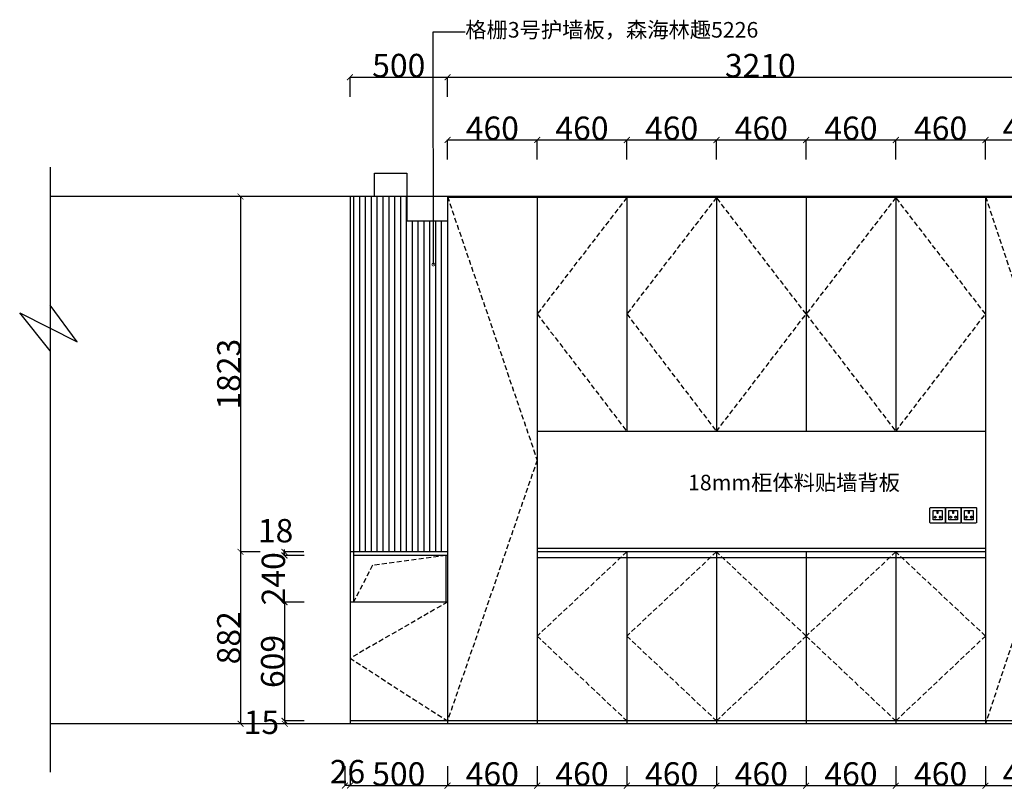
# Model space of a CAD drawing. Units: inches. Extents: x 83113 to 98510, y 10451 to 22607.
# Drawn here: x 83113 to 88164, y 15002 to 18951 of the extents above; entities that cross this region are included whole.
import ezdxf

# ---------------------------------------------------------------- set-up
doc = ezdxf.new("R2010")
doc.units = ezdxf.units.IN
doc.header["$MEASUREMENT"] = 0
doc.linetypes.add('DASHEDX2', pattern=[38.1, 25.4, -12.7])
for name, color, linetype in [('CU', 5, 'Continuous'), ('D', 6, 'Continuous'), ('XI', 1, 'Continuous')]:
    doc.layers.add(name, color=color, linetype=linetype)
doc.styles.add('ROMANC', font='simhei.ttf')
doc.dimstyles.get("Standard").update_dxf_attribs({"dimtxt": 100, "dimasz": 30, "dimexe": 0, "dimexo": 100, "dimtad": 1, "dimdec": 0, "dimzin": 0, "dimdsep": 46, "dimtxsty": 'ROMANC', "dimblk": 'ARCHTICK', "dimcen": 2.5, "dimclrd": 4, "dimclre": 4, "dimclrt": 51, "dimadec": 0, "dimazin": 0, "dimtfac": 1, "dimtdec": 0, "dimtofl": 0, "dimtmove": 0, "dimatfit": 2, "dimldrblk": 'DOTSMALL', "dimfxl": 1, "dimtolj": 1, "dimtzin": 0, "dimlwd": -1, "dimarcsym": 0})

# ---------------------------------------------------------------- blocks, each defined once
blk = doc.blocks.new('Z')
at = {"layer": 'CU'}
blk.add_lwpolyline([(20518.7, 15877.5), (20588.7, 15877.5, -0.414214), (20593.7, 15872.5), (20593.7, 15802.5, -0.414214), (20588.7, 15797.5), (20518.7, 15797.5, -0.414214), (20513.7, 15802.5), (20513.7, 15872.5, -0.414214)], format="xyb", close=True, dxfattribs=at)
at = {"layer": 'XI'}
for points in [[(20531.3, 15861.9), (20576.4, 15861.9), (20576.4, 15814.6), (20531.3, 15814.6)], [(20552.1, 15859.1), (20554.9, 15859.1), (20554.9, 15846.9), (20552.1, 15846.9)]]:
    blk.add_lwpolyline(points, close=True, dxfattribs=at)
for points in [[(20537.2, 15827.1), (20535.1, 15827.1), (20535.1, 15829.1), (20537.2, 15829.1)], [(20544.7, 15829.1), (20546.7, 15829.1), (20546.7, 15827.1), (20544.7, 15827.1)], [(20562.6, 15829.1), (20560.7, 15829.1), (20560.7, 15827.1), (20562.6, 15827.1)], [(20570.1, 15827.1), (20572.3, 15827.1), (20572.3, 15829.1), (20570.1, 15829.1)]]:
    blk.add_lwpolyline(points, dxfattribs=at)
for centre, start, end in [((20541, 15828.1), 14.5793, 165.4207), ((20541, 15828.1), 195.8164, 344.1836), ((20566.4, 15828.1), 14.5793, 165.4207), ((20566.4, 15828.1), 195.8164, 344.1836)]:
    blk.add_arc(centre, 3.9, start, end, dxfattribs=at)
blk = doc.blocks.new('_ArchTick')
at = {"color": 0, "const_width": 0.15}
blk.add_lwpolyline([(-0.5, -0.5), (0.5, 0.5)], dxfattribs=at)
blk = doc.blocks.new('*D18')
at = {"color": 4, "lineweight": -2, "transparency": 16777216}
for p, q in [((85307.4, 18234.1), (85307.4, 18334.1)), ((85767.4, 18234.1), (85767.4, 18334.1))]:
    blk.add_line(p, q, dxfattribs=at)
at = {"color": 4, "transparency": 16777216}
blk.add_line((85307.4, 18334.1), (85767.4, 18334.1), dxfattribs=at)
at = {"layer": 'Defpoints', "color": 0, "transparency": 16777216}
for p in [(85767.4, 18334.1), (85307.4, 18043.4), (85767.4, 18043.4)]:
    blk.add_point(p, dxfattribs=at)
at = {"color": 4, "transparency": 16777216, "xscale": 30, "yscale": 30, "zscale": 30, "rotation": 180}
blk.add_blockref('_ArchTick', (85307.4, 18334.1), dxfattribs=at)
at = {"color": 4, "transparency": 16777216, "xscale": 30, "yscale": 30, "zscale": 30}
blk.add_blockref('_ArchTick', (85767.4, 18334.1), dxfattribs=at)
at = {"color": 51, "transparency": 16777216, "insert": (85537.4, 18394.1), "char_height": 120, "attachment_point": 5}
blk.add_mtext('\\A1;460', dxfattribs=at)
blk = doc.blocks.new('_DotSmall')
at = {"color": 0, "linetype": 'ByBlock', "const_width": 0.5}
blk.add_lwpolyline([(-0.0625, 0, 1), (0.0625, 0, 1)], format="xyb", close=True, dxfattribs=at)
blk = doc.blocks.new('*D19')
at = {"color": 4, "lineweight": -2, "transparency": 16777216}
for p, q in [((85767.4, 18233.9), (85767.4, 18333.9)), ((86227.4, 18233.9), (86227.4, 18333.9))]:
    blk.add_line(p, q, dxfattribs=at)
at = {"color": 4, "transparency": 16777216}
blk.add_line((85767.4, 18333.9), (86227.4, 18333.9), dxfattribs=at)
at = {"layer": 'Defpoints', "color": 0, "transparency": 16777216}
for p in [(86227.4, 18333.9), (85767.4, 18043.4), (86227.4, 18043.4)]:
    blk.add_point(p, dxfattribs=at)
at = {"color": 4, "transparency": 16777216, "xscale": 30, "yscale": 30, "zscale": 30, "rotation": 180}
blk.add_blockref('_ArchTick', (85767.4, 18333.9), dxfattribs=at)
at = {"color": 4, "transparency": 16777216, "xscale": 30, "yscale": 30, "zscale": 30}
blk.add_blockref('_ArchTick', (86227.4, 18333.9), dxfattribs=at)
at = {"color": 51, "transparency": 16777216, "insert": (85997.4, 18393.9), "char_height": 120, "attachment_point": 5}
blk.add_mtext('\\A1;460', dxfattribs=at)
blk = doc.blocks.new('*D20')
at = {"color": 4, "lineweight": -2, "transparency": 16777216}
for p, q in [((86227.4, 18233.9), (86227.4, 18333.9)), ((86687.4, 18233.9), (86687.4, 18333.9))]:
    blk.add_line(p, q, dxfattribs=at)
at = {"color": 4, "transparency": 16777216}
blk.add_line((86227.4, 18333.9), (86687.4, 18333.9), dxfattribs=at)
at = {"layer": 'Defpoints', "color": 0, "transparency": 16777216}
for p in [(86687.4, 18333.9), (86227.4, 18043.4), (86687.4, 18043.4)]:
    blk.add_point(p, dxfattribs=at)
at = {"color": 4, "transparency": 16777216, "xscale": 30, "yscale": 30, "zscale": 30, "rotation": 180}
blk.add_blockref('_ArchTick', (86227.4, 18333.9), dxfattribs=at)
at = {"color": 4, "transparency": 16777216, "xscale": 30, "yscale": 30, "zscale": 30}
blk.add_blockref('_ArchTick', (86687.4, 18333.9), dxfattribs=at)
at = {"color": 51, "transparency": 16777216, "insert": (86457.4, 18393.9), "char_height": 120, "attachment_point": 5}
blk.add_mtext('\\A1;460', dxfattribs=at)
blk = doc.blocks.new('*D21')
at = {"color": 4, "lineweight": -2, "transparency": 16777216}
for p, q in [((86687.4, 18233.9), (86687.4, 18333.9)), ((87147.4, 18233.9), (87147.4, 18333.9))]:
    blk.add_line(p, q, dxfattribs=at)
at = {"color": 4, "transparency": 16777216}
blk.add_line((86687.4, 18333.9), (87147.4, 18333.9), dxfattribs=at)
at = {"layer": 'Defpoints', "color": 0, "transparency": 16777216}
for p in [(87147.4, 18333.9), (86687.4, 18043.4), (87147.4, 18043.4)]:
    blk.add_point(p, dxfattribs=at)
at = {"color": 4, "transparency": 16777216, "xscale": 30, "yscale": 30, "zscale": 30, "rotation": 180}
blk.add_blockref('_ArchTick', (86687.4, 18333.9), dxfattribs=at)
at = {"color": 4, "transparency": 16777216, "xscale": 30, "yscale": 30, "zscale": 30}
blk.add_blockref('_ArchTick', (87147.4, 18333.9), dxfattribs=at)
at = {"color": 51, "transparency": 16777216, "insert": (86917.4, 18393.9), "char_height": 120, "attachment_point": 5}
blk.add_mtext('\\A1;460', dxfattribs=at)
blk = doc.blocks.new('*D22')
at = {"color": 4, "lineweight": -2, "transparency": 16777216}
for p, q in [((87147.4, 18233.9), (87147.4, 18333.9)), ((87607.4, 18233.9), (87607.4, 18333.9))]:
    blk.add_line(p, q, dxfattribs=at)
at = {"color": 4, "transparency": 16777216}
blk.add_line((87147.4, 18333.9), (87607.4, 18333.9), dxfattribs=at)
at = {"layer": 'Defpoints', "color": 0, "transparency": 16777216}
for p in [(87607.4, 18333.9), (87147.4, 18043.4), (87607.4, 18043.4)]:
    blk.add_point(p, dxfattribs=at)
at = {"color": 4, "transparency": 16777216, "xscale": 30, "yscale": 30, "zscale": 30, "rotation": 180}
blk.add_blockref('_ArchTick', (87147.4, 18333.9), dxfattribs=at)
at = {"color": 4, "transparency": 16777216, "xscale": 30, "yscale": 30, "zscale": 30}
blk.add_blockref('_ArchTick', (87607.4, 18333.9), dxfattribs=at)
at = {"color": 51, "transparency": 16777216, "insert": (87377.4, 18393.9), "char_height": 120, "attachment_point": 5}
blk.add_mtext('\\A1;460', dxfattribs=at)
blk = doc.blocks.new('*D23')
at = {"color": 4, "lineweight": -2, "transparency": 16777216}
for p, q in [((87607.4, 18233.9), (87607.4, 18333.9)), ((88067.4, 18233.9), (88067.4, 18333.9))]:
    blk.add_line(p, q, dxfattribs=at)
at = {"color": 4, "transparency": 16777216}
blk.add_line((87607.4, 18333.9), (88067.4, 18333.9), dxfattribs=at)
at = {"layer": 'Defpoints', "color": 0, "transparency": 16777216}
for p in [(88067.4, 18333.9), (87607.4, 18043.4), (88067.4, 18043.4)]:
    blk.add_point(p, dxfattribs=at)
at = {"color": 4, "transparency": 16777216, "xscale": 30, "yscale": 30, "zscale": 30, "rotation": 180}
blk.add_blockref('_ArchTick', (87607.4, 18333.9), dxfattribs=at)
at = {"color": 4, "transparency": 16777216, "xscale": 30, "yscale": 30, "zscale": 30}
blk.add_blockref('_ArchTick', (88067.4, 18333.9), dxfattribs=at)
at = {"color": 51, "transparency": 16777216, "insert": (87837.4, 18393.9), "char_height": 120, "attachment_point": 5}
blk.add_mtext('\\A1;460', dxfattribs=at)
blk = doc.blocks.new('*D24')
at = {"color": 4, "lineweight": -2, "transparency": 16777216}
for p, q in [((88067.4, 18233.9), (88067.4, 18333.9)), ((88517.4, 18233.9), (88517.4, 18333.9))]:
    blk.add_line(p, q, dxfattribs=at)
at = {"color": 4, "transparency": 16777216}
blk.add_line((88067.4, 18333.9), (88517.4, 18333.9), dxfattribs=at)
at = {"layer": 'Defpoints', "color": 0, "transparency": 16777216}
for p in [(88517.4, 18333.9), (88067.4, 18043.4), (88517.4, 18043.4)]:
    blk.add_point(p, dxfattribs=at)
at = {"color": 4, "transparency": 16777216, "xscale": 30, "yscale": 30, "zscale": 30, "rotation": 180}
blk.add_blockref('_ArchTick', (88067.4, 18333.9), dxfattribs=at)
at = {"color": 4, "transparency": 16777216, "xscale": 30, "yscale": 30, "zscale": 30}
blk.add_blockref('_ArchTick', (88517.4, 18333.9), dxfattribs=at)
at = {"color": 51, "transparency": 16777216, "insert": (88292.4, 18393.9), "char_height": 120, "attachment_point": 5}
blk.add_mtext('\\A1;450', dxfattribs=at)
blk = doc.blocks.new('*D27')
at = {"color": 4, "lineweight": -2, "transparency": 16777216}
for p, q in [((84807.4, 15120.8), (84807.4, 15020.8)), ((85307.4, 15120.8), (85307.4, 15020.8))]:
    blk.add_line(p, q, dxfattribs=at)
at = {"color": 4, "transparency": 16777216}
blk.add_line((84807.4, 15020.8), (85307.4, 15020.8), dxfattribs=at)
at = {"layer": 'Defpoints', "color": 0, "transparency": 16777216}
for p in [(84807.4, 15273.7), (85307.4, 15273.7), (85307.4, 15020.8)]:
    blk.add_point(p, dxfattribs=at)
at = {"color": 4, "transparency": 16777216, "xscale": 30, "yscale": 30, "zscale": 30, "rotation": 180}
blk.add_blockref('_ArchTick', (84807.4, 15020.8), dxfattribs=at)
at = {"color": 4, "transparency": 16777216, "xscale": 30, "yscale": 30, "zscale": 30}
blk.add_blockref('_ArchTick', (85307.4, 15020.8), dxfattribs=at)
at = {"color": 51, "transparency": 16777216, "insert": (85057.4, 15080.8), "char_height": 120, "attachment_point": 5}
blk.add_mtext('\\A1;500', dxfattribs=at)
blk = doc.blocks.new('*D28')
at = {"color": 4, "lineweight": -2, "transparency": 16777216}
for p, q in [((85307.4, 15120.8), (85307.4, 15020.8)), ((85767.4, 15120.8), (85767.4, 15020.8))]:
    blk.add_line(p, q, dxfattribs=at)
at = {"color": 4, "transparency": 16777216}
blk.add_line((85307.4, 15020.8), (85767.4, 15020.8), dxfattribs=at)
at = {"layer": 'Defpoints', "color": 0, "transparency": 16777216}
for p in [(85307.4, 15273.7), (85767.4, 15273.7), (85767.4, 15020.8)]:
    blk.add_point(p, dxfattribs=at)
at = {"color": 4, "transparency": 16777216, "xscale": 30, "yscale": 30, "zscale": 30, "rotation": 180}
blk.add_blockref('_ArchTick', (85307.4, 15020.8), dxfattribs=at)
at = {"color": 4, "transparency": 16777216, "xscale": 30, "yscale": 30, "zscale": 30}
blk.add_blockref('_ArchTick', (85767.4, 15020.8), dxfattribs=at)
at = {"color": 51, "transparency": 16777216, "insert": (85537.4, 15080.8), "char_height": 120, "attachment_point": 5}
blk.add_mtext('\\A1;460', dxfattribs=at)
blk = doc.blocks.new('*D29')
at = {"color": 4, "lineweight": -2, "transparency": 16777216}
for p, q in [((85767.4, 15120.8), (85767.4, 15020.8)), ((86227.4, 15120.8), (86227.4, 15020.8))]:
    blk.add_line(p, q, dxfattribs=at)
at = {"color": 4, "transparency": 16777216}
blk.add_line((85767.4, 15020.8), (86227.4, 15020.8), dxfattribs=at)
at = {"layer": 'Defpoints', "color": 0, "transparency": 16777216}
for p in [(85767.4, 15273.7), (86227.4, 15273.7), (86227.4, 15020.8)]:
    blk.add_point(p, dxfattribs=at)
at = {"color": 4, "transparency": 16777216, "xscale": 30, "yscale": 30, "zscale": 30, "rotation": 180}
blk.add_blockref('_ArchTick', (85767.4, 15020.8), dxfattribs=at)
at = {"color": 4, "transparency": 16777216, "xscale": 30, "yscale": 30, "zscale": 30}
blk.add_blockref('_ArchTick', (86227.4, 15020.8), dxfattribs=at)
at = {"color": 51, "transparency": 16777216, "insert": (85997.4, 15080.8), "char_height": 120, "attachment_point": 5}
blk.add_mtext('\\A1;460', dxfattribs=at)
blk = doc.blocks.new('*D30')
at = {"color": 4, "lineweight": -2, "transparency": 16777216}
for p, q in [((86227.4, 15120.8), (86227.4, 15020.8)), ((86687.4, 15120.8), (86687.4, 15020.8))]:
    blk.add_line(p, q, dxfattribs=at)
at = {"color": 4, "transparency": 16777216}
blk.add_line((86227.4, 15020.8), (86687.4, 15020.8), dxfattribs=at)
at = {"layer": 'Defpoints', "color": 0, "transparency": 16777216}
for p in [(86227.4, 15273.7), (86687.4, 15273.7), (86687.4, 15020.8)]:
    blk.add_point(p, dxfattribs=at)
at = {"color": 4, "transparency": 16777216, "xscale": 30, "yscale": 30, "zscale": 30, "rotation": 180}
blk.add_blockref('_ArchTick', (86227.4, 15020.8), dxfattribs=at)
at = {"color": 4, "transparency": 16777216, "xscale": 30, "yscale": 30, "zscale": 30}
blk.add_blockref('_ArchTick', (86687.4, 15020.8), dxfattribs=at)
at = {"color": 51, "transparency": 16777216, "insert": (86457.4, 15080.8), "char_height": 120, "attachment_point": 5}
blk.add_mtext('\\A1;460', dxfattribs=at)
blk = doc.blocks.new('*D31')
at = {"color": 4, "lineweight": -2, "transparency": 16777216}
for p, q in [((86687.4, 15120.8), (86687.4, 15020.8)), ((87147.4, 15120.8), (87147.4, 15020.8))]:
    blk.add_line(p, q, dxfattribs=at)
at = {"color": 4, "transparency": 16777216}
blk.add_line((86687.4, 15020.8), (87147.4, 15020.8), dxfattribs=at)
at = {"layer": 'Defpoints', "color": 0, "transparency": 16777216}
for p in [(86687.4, 15273.7), (87147.4, 15273.7), (87147.4, 15020.8)]:
    blk.add_point(p, dxfattribs=at)
at = {"color": 4, "transparency": 16777216, "xscale": 30, "yscale": 30, "zscale": 30, "rotation": 180}
blk.add_blockref('_ArchTick', (86687.4, 15020.8), dxfattribs=at)
at = {"color": 4, "transparency": 16777216, "xscale": 30, "yscale": 30, "zscale": 30}
blk.add_blockref('_ArchTick', (87147.4, 15020.8), dxfattribs=at)
at = {"color": 51, "transparency": 16777216, "insert": (86917.4, 15080.8), "char_height": 120, "attachment_point": 5}
blk.add_mtext('\\A1;460', dxfattribs=at)
blk = doc.blocks.new('*D32')
at = {"color": 4, "lineweight": -2, "transparency": 16777216}
for p, q in [((87147.4, 15120.8), (87147.4, 15020.8)), ((87607.4, 15120.8), (87607.4, 15020.8))]:
    blk.add_line(p, q, dxfattribs=at)
at = {"color": 4, "transparency": 16777216}
blk.add_line((87147.4, 15020.8), (87607.4, 15020.8), dxfattribs=at)
at = {"layer": 'Defpoints', "color": 0, "transparency": 16777216}
for p in [(87147.4, 15273.7), (87607.4, 15273.7), (87607.4, 15020.8)]:
    blk.add_point(p, dxfattribs=at)
at = {"color": 4, "transparency": 16777216, "xscale": 30, "yscale": 30, "zscale": 30, "rotation": 180}
blk.add_blockref('_ArchTick', (87147.4, 15020.8), dxfattribs=at)
at = {"color": 4, "transparency": 16777216, "xscale": 30, "yscale": 30, "zscale": 30}
blk.add_blockref('_ArchTick', (87607.4, 15020.8), dxfattribs=at)
at = {"color": 51, "transparency": 16777216, "insert": (87377.4, 15080.8), "char_height": 120, "attachment_point": 5}
blk.add_mtext('\\A1;460', dxfattribs=at)
blk = doc.blocks.new('*D33')
at = {"color": 4, "lineweight": -2, "transparency": 16777216}
for p, q in [((87607.4, 15120.8), (87607.4, 15020.8)), ((88067.4, 15120.8), (88067.4, 15020.8))]:
    blk.add_line(p, q, dxfattribs=at)
at = {"color": 4, "transparency": 16777216}
blk.add_line((87607.4, 15020.8), (88067.4, 15020.8), dxfattribs=at)
at = {"layer": 'Defpoints', "color": 0, "transparency": 16777216}
for p in [(87607.4, 15273.7), (88067.4, 15273.7), (88067.4, 15020.8)]:
    blk.add_point(p, dxfattribs=at)
at = {"color": 4, "transparency": 16777216, "xscale": 30, "yscale": 30, "zscale": 30, "rotation": 180}
blk.add_blockref('_ArchTick', (87607.4, 15020.8), dxfattribs=at)
at = {"color": 4, "transparency": 16777216, "xscale": 30, "yscale": 30, "zscale": 30}
blk.add_blockref('_ArchTick', (88067.4, 15020.8), dxfattribs=at)
at = {"color": 51, "transparency": 16777216, "insert": (87837.4, 15080.8), "char_height": 120, "attachment_point": 5}
blk.add_mtext('\\A1;460', dxfattribs=at)
blk = doc.blocks.new('*D34')
at = {"color": 4, "lineweight": -2, "transparency": 16777216}
for p, q in [((88067.4, 15120.8), (88067.4, 15020.8)), ((88517.4, 15120.8), (88517.4, 15020.8))]:
    blk.add_line(p, q, dxfattribs=at)
at = {"color": 4, "transparency": 16777216}
blk.add_line((88067.4, 15020.8), (88517.4, 15020.8), dxfattribs=at)
at = {"layer": 'Defpoints', "color": 0, "transparency": 16777216}
for p in [(88067.4, 15273.7), (88517.4, 15273.7), (88517.4, 15020.8)]:
    blk.add_point(p, dxfattribs=at)
at = {"color": 4, "transparency": 16777216, "xscale": 30, "yscale": 30, "zscale": 30, "rotation": 180}
blk.add_blockref('_ArchTick', (88067.4, 15020.8), dxfattribs=at)
at = {"color": 4, "transparency": 16777216, "xscale": 30, "yscale": 30, "zscale": 30}
blk.add_blockref('_ArchTick', (88517.4, 15020.8), dxfattribs=at)
at = {"color": 51, "transparency": 16777216, "insert": (88292.4, 15080.8), "char_height": 120, "attachment_point": 5}
blk.add_mtext('\\A1;450', dxfattribs=at)
blk = doc.blocks.new('*D37')
at = {"color": 4, "lineweight": -2, "transparency": 16777216}
for p, q in [((84345.7, 18043.4), (84245.7, 18043.4)), ((84345.7, 16220.4), (84245.7, 16220.4))]:
    blk.add_line(p, q, dxfattribs=at)
at = {"color": 4, "transparency": 16777216}
blk.add_line((84245.7, 18043.4), (84245.7, 16220.4), dxfattribs=at)
at = {"layer": 'Defpoints', "color": 0, "transparency": 16777216}
for p in [(84807.4, 18043.4), (84245.7, 16220.4), (84807.4, 16220.4)]:
    blk.add_point(p, dxfattribs=at)
at = {"color": 4, "transparency": 16777216, "xscale": 30, "yscale": 30, "zscale": 30}
for p, rotation in [((84245.7, 18043.4), 90), ((84245.7, 16220.4), 270)]:
    blk.add_blockref('_ArchTick', p, dxfattribs=dict(at, rotation=rotation))
at = {"color": 51, "transparency": 16777216, "insert": (84185.7, 17131.9), "char_height": 120, "attachment_point": 5, "rotation": 90}
blk.add_mtext('\\A1;1823', dxfattribs=at)
blk = doc.blocks.new('*D38')
at = {"color": 4, "lineweight": -2, "transparency": 16777216}
for p, q in [((84345.5, 16220.4), (84245.5, 16220.4)), ((84345.5, 15338.4), (84245.5, 15338.4))]:
    blk.add_line(p, q, dxfattribs=at)
at = {"color": 4, "transparency": 16777216}
blk.add_line((84245.5, 16220.4), (84245.5, 15338.4), dxfattribs=at)
at = {"layer": 'Defpoints', "color": 0, "transparency": 16777216}
for p in [(84857.4, 16220.4), (84245.5, 15338.4), (84807.4, 15338.4)]:
    blk.add_point(p, dxfattribs=at)
at = {"color": 4, "transparency": 16777216, "xscale": 30, "yscale": 30, "zscale": 30}
for p, rotation in [((84245.5, 16220.4), 90), ((84245.5, 15338.4), 270)]:
    blk.add_blockref('_ArchTick', p, dxfattribs=dict(at, rotation=rotation))
at = {"color": 51, "transparency": 16777216, "insert": (84185.5, 15779.4), "char_height": 120, "attachment_point": 5, "rotation": 90}
blk.add_mtext('\\A1;882', dxfattribs=at)
blk = doc.blocks.new('*D39')
at = {"color": 4, "lineweight": -2, "transparency": 16777216}
for p, q in [((89747.7, 18038.4), (89847.7, 18038.4)), ((89747.7, 16838.4), (89847.7, 16838.4))]:
    blk.add_line(p, q, dxfattribs=at)
at = {"color": 4, "transparency": 16777216}
blk.add_line((89847.7, 16838.4), (89847.7, 18038.4), dxfattribs=at)
at = {"layer": 'Defpoints', "color": 0, "transparency": 16777216}
for p in [(87429.6, 18038.4), (89847.7, 18038.4), (87429.6, 16838.4)]:
    blk.add_point(p, dxfattribs=at)
at = {"color": 4, "transparency": 16777216, "xscale": 30, "yscale": 30, "zscale": 30}
for p, rotation in [((89847.7, 18038.4), 90), ((89847.7, 16838.4), 270)]:
    blk.add_blockref('_ArchTick', p, dxfattribs=dict(at, rotation=rotation))
at = {"color": 51, "transparency": 16777216, "insert": (89787.7, 17438.4), "char_height": 120, "attachment_point": 5, "rotation": 90}
blk.add_mtext('\\A1;1200', dxfattribs=at)
blk = doc.blocks.new('*D40')
at = {"color": 4, "lineweight": -2, "transparency": 16777216}
for p, q in [((89747.7, 16838.4), (89847.7, 16838.4)), ((89747.7, 16238.4), (89847.7, 16238.4))]:
    blk.add_line(p, q, dxfattribs=at)
at = {"color": 4, "transparency": 16777216}
blk.add_line((89847.7, 16838.4), (89847.7, 16238.4), dxfattribs=at)
at = {"layer": 'Defpoints', "color": 0, "transparency": 16777216}
for p in [(87429.6, 16838.4), (87429.6, 16238.4), (89847.7, 16238.4)]:
    blk.add_point(p, dxfattribs=at)
at = {"color": 4, "transparency": 16777216, "xscale": 30, "yscale": 30, "zscale": 30}
for p, rotation in [((89847.7, 16838.4), 90), ((89847.7, 16238.4), 270)]:
    blk.add_blockref('_ArchTick', p, dxfattribs=dict(at, rotation=rotation))
at = {"color": 51, "transparency": 16777216, "insert": (89787.7, 16538.4), "char_height": 120, "attachment_point": 5, "rotation": 90}
blk.add_mtext('\\A1;600', dxfattribs=at)
blk = doc.blocks.new('*D41')
at = {"color": 4, "lineweight": -2, "transparency": 16777216}
for p, q in [((89747.7, 16220.4), (89847.7, 16220.4)), ((89747.7, 15353.4), (89847.7, 15353.4))]:
    blk.add_line(p, q, dxfattribs=at)
at = {"color": 4, "transparency": 16777216}
blk.add_line((89847.7, 16220.4), (89847.7, 15353.4), dxfattribs=at)
at = {"layer": 'Defpoints', "color": 0, "transparency": 16777216}
for p in [(87429.6, 16220.4), (87429.6, 15353.4), (89847.7, 15353.4)]:
    blk.add_point(p, dxfattribs=at)
at = {"color": 4, "transparency": 16777216, "xscale": 30, "yscale": 30, "zscale": 30}
for p, rotation in [((89847.7, 16220.4), 90), ((89847.7, 15353.4), 270)]:
    blk.add_blockref('_ArchTick', p, dxfattribs=dict(at, rotation=rotation))
at = {"color": 51, "transparency": 16777216, "insert": (89787.7, 15786.9), "char_height": 120, "attachment_point": 5, "rotation": 90}
blk.add_mtext('\\A1;867', dxfattribs=at)
blk = doc.blocks.new('*D42')
at = {"color": 4, "lineweight": -2, "transparency": 16777216}
for p, q in [((85307.4, 18555.5), (85307.4, 18655.5)), ((88517.4, 18555.5), (88517.4, 18655.5))]:
    blk.add_line(p, q, dxfattribs=at)
at = {"color": 4, "transparency": 16777216}
blk.add_line((85307.4, 18655.5), (88517.4, 18655.5), dxfattribs=at)
at = {"layer": 'Defpoints', "color": 0, "transparency": 16777216}
for p in [(88517.4, 18655.5), (85307.4, 18043.4), (88517.4, 18043.4)]:
    blk.add_point(p, dxfattribs=at)
at = {"color": 4, "transparency": 16777216, "xscale": 30, "yscale": 30, "zscale": 30, "rotation": 180}
blk.add_blockref('_ArchTick', (85307.4, 18655.5), dxfattribs=at)
at = {"color": 4, "transparency": 16777216, "xscale": 30, "yscale": 30, "zscale": 30}
blk.add_blockref('_ArchTick', (88517.4, 18655.5), dxfattribs=at)
at = {"color": 51, "transparency": 16777216, "insert": (86912.4, 18715.5), "char_height": 120, "attachment_point": 5}
blk.add_mtext('\\A1;3210', dxfattribs=at)
blk = doc.blocks.new('*D43')
at = {"color": 4, "lineweight": -2, "transparency": 16777216}
for p, q in [((84807.4, 18555.8), (84807.4, 18655.8)), ((85307.4, 18555.8), (85307.4, 18655.8))]:
    blk.add_line(p, q, dxfattribs=at)
at = {"color": 4, "transparency": 16777216}
blk.add_line((84807.4, 18655.8), (85307.4, 18655.8), dxfattribs=at)
at = {"layer": 'Defpoints', "color": 0, "transparency": 16777216}
for p in [(85307.4, 18655.8), (84807.4, 18043.4), (85307.4, 18043.4)]:
    blk.add_point(p, dxfattribs=at)
at = {"color": 4, "transparency": 16777216, "xscale": 30, "yscale": 30, "zscale": 30, "rotation": 180}
blk.add_blockref('_ArchTick', (84807.4, 18655.8), dxfattribs=at)
at = {"color": 4, "transparency": 16777216, "xscale": 30, "yscale": 30, "zscale": 30}
blk.add_blockref('_ArchTick', (85307.4, 18655.8), dxfattribs=at)
at = {"color": 51, "transparency": 16777216, "insert": (85057.4, 18715.8), "char_height": 120, "attachment_point": 5}
blk.add_mtext('\\A1;500', dxfattribs=at)
blk = doc.blocks.new('*D44')
at = {"color": 4, "lineweight": -2, "transparency": 16777216}
for p, q in [((84781.4, 15121.6), (84781.4, 15021.6)), ((84807.4, 15121.6), (84807.4, 15021.6))]:
    blk.add_line(p, q, dxfattribs=at)
at = {"color": 4, "transparency": 16777216}
blk.add_line((84807.4, 15021.6), (84781.4, 15021.6), dxfattribs=at)
at = {"layer": 'Defpoints', "color": 0, "transparency": 16777216}
for p in [(84781.4, 15338.4), (84807.4, 15338.4), (84781.4, 15021.6)]:
    blk.add_point(p, dxfattribs=at)
at = {"color": 4, "transparency": 16777216, "xscale": 30, "yscale": 30, "zscale": 30, "rotation": 180}
blk.add_blockref('_ArchTick', (84781.4, 15021.6), dxfattribs=at)
at = {"color": 4, "transparency": 16777216, "xscale": 30, "yscale": 30, "zscale": 30}
blk.add_blockref('_ArchTick', (84807.4, 15021.6), dxfattribs=at)
at = {"color": 51, "transparency": 16777216, "insert": (84794.4, 15092.6), "char_height": 120, "attachment_point": 5}
blk.add_mtext('\\A1;26', dxfattribs=at)
blk = doc.blocks.new('*D138')
at = {"color": 4, "lineweight": -2, "transparency": 16777216}
for p, q in [((89750, 18043.4), (89850, 18043.4)), ((89750, 18038.4), (89850, 18038.4))]:
    blk.add_line(p, q, dxfattribs=at)
at = {"color": 4, "transparency": 16777216}
blk.add_line((89850, 18038.4), (89850, 18043.4), dxfattribs=at)
at = {"layer": 'Defpoints', "color": 0, "transparency": 16777216}
for p in [(87268.3, 18043.4), (87268.3, 18038.4), (89850, 18043.4)]:
    blk.add_point(p, dxfattribs=at)
at = {"color": 4, "transparency": 16777216, "xscale": 30, "yscale": 30, "zscale": 30}
for p, rotation in [((89850, 18043.4), 90), ((89850, 18038.4), 270)]:
    blk.add_blockref('_ArchTick', p, dxfattribs=dict(at, rotation=rotation))
at = {"color": 51, "transparency": 16777216, "insert": (89795.8, 18040.9), "char_height": 120, "attachment_point": 5, "rotation": 90}
blk.add_mtext('\\A1;5', dxfattribs=at)
blk = doc.blocks.new('*D139')
at = {"color": 4, "lineweight": -2, "transparency": 16777216}
for p, q in [((89748.7, 15353.4), (89848.7, 15353.4)), ((89748.7, 15338.4), (89848.7, 15338.4))]:
    blk.add_line(p, q, dxfattribs=at)
at = {"color": 4, "transparency": 16777216}
blk.add_line((89848.7, 15353.4), (89848.7, 15338.4), dxfattribs=at)
at = {"layer": 'Defpoints', "color": 0, "transparency": 16777216}
for p in [(87290.1, 15353.4), (87290.1, 15338.4), (89848.7, 15338.4)]:
    blk.add_point(p, dxfattribs=at)
at = {"color": 4, "transparency": 16777216, "xscale": 30, "yscale": 30, "zscale": 30}
for p, rotation in [((89848.7, 15353.4), 90), ((89848.7, 15338.4), 270)]:
    blk.add_blockref('_ArchTick', p, dxfattribs=dict(at, rotation=rotation))
at = {"color": 51, "transparency": 16777216, "insert": (89790.5, 15345.9), "char_height": 120, "attachment_point": 5, "rotation": 90}
blk.add_mtext('\\A1;15', dxfattribs=at)
blk = doc.blocks.new('*D140')
at = {"color": 4, "lineweight": -2, "transparency": 16777216}
for p, q in [((84570.6, 15962.4), (84470.6, 15962.4)), ((84570.6, 15353.4), (84470.6, 15353.4))]:
    blk.add_line(p, q, dxfattribs=at)
at = {"color": 4, "transparency": 16777216}
blk.add_line((84470.6, 15962.4), (84470.6, 15353.4), dxfattribs=at)
at = {"layer": 'Defpoints', "color": 0, "transparency": 16777216}
for p in [(84825.4, 15962.4), (84470.6, 15353.4), (84825.4, 15353.4)]:
    blk.add_point(p, dxfattribs=at)
at = {"color": 4, "transparency": 16777216, "xscale": 30, "yscale": 30, "zscale": 30}
for p, rotation in [((84470.6, 15962.4), 90), ((84470.6, 15353.4), 270)]:
    blk.add_blockref('_ArchTick', p, dxfattribs=dict(at, rotation=rotation))
at = {"color": 51, "transparency": 16777216, "insert": (84410.6, 15657.9), "char_height": 120, "attachment_point": 5, "rotation": 90}
blk.add_mtext('\\A1;609', dxfattribs=at)
blk = doc.blocks.new('*D141')
at = {"color": 4, "lineweight": -2, "transparency": 16777216}
for p, q in [((84572.7, 15353.4), (84472.7, 15353.4)), ((84572.7, 15338.4), (84472.7, 15338.4))]:
    blk.add_line(p, q, dxfattribs=at)
at = {"color": 4, "transparency": 16777216}
blk.add_line((84472.7, 15353.4), (84472.7, 15338.4), dxfattribs=at)
at = {"layer": 'Defpoints', "color": 0, "transparency": 16777216}
for p in [(84472.7, 15338.4), (84807.4, 15353.4), (84807.4, 15338.4)]:
    blk.add_point(p, dxfattribs=at)
at = {"color": 4, "transparency": 16777216, "xscale": 30, "yscale": 30, "zscale": 30}
for p, rotation in [((84472.7, 15353.4), 90), ((84472.7, 15338.4), 270)]:
    blk.add_blockref('_ArchTick', p, dxfattribs=dict(at, rotation=rotation))
at = {"color": 51, "transparency": 16777216, "insert": (84352.7, 15345.9), "char_height": 120, "attachment_point": 5}
blk.add_mtext('\\A1;15', dxfattribs=at)
blk = doc.blocks.new('*D142')
at = {"color": 4, "transparency": 16777216}
for p, q in [((84471.9, 16202.4), (84471.9, 16232.4)), ((84471.9, 15962.4), (84471.9, 15932.4))]:
    blk.add_line(p, q, dxfattribs=at)
at = {"color": 4, "lineweight": -2, "transparency": 16777216}
for p, q in [((84571.9, 16202.4), (84471.9, 16202.4)), ((84571.9, 15962.4), (84471.9, 15962.4))]:
    blk.add_line(p, q, dxfattribs=at)
at = {"layer": 'Defpoints', "color": 0, "transparency": 16777216}
for p in [(84471.9, 16202.4), (84907.5, 16202.4), (84907.5, 15962.4)]:
    blk.add_point(p, dxfattribs=at)
at = {"color": 4, "transparency": 16777216, "xscale": 30, "yscale": 30, "zscale": 30}
for p, rotation in [((84471.9, 16202.4), 270), ((84471.9, 15962.4), 90)]:
    blk.add_blockref('_ArchTick', p, dxfattribs=dict(at, rotation=rotation))
at = {"color": 51, "transparency": 16777216, "insert": (84414.2, 16082.4), "char_height": 120, "attachment_point": 5, "rotation": 90}
blk.add_mtext('\\A1;240', dxfattribs=at)
blk = doc.blocks.new('*D143')
at = {"color": 4, "lineweight": -2, "transparency": 16777216}
for p, q in [((84570.3, 16220.4), (84470.3, 16220.4)), ((84570.3, 16202.4), (84470.3, 16202.4))]:
    blk.add_line(p, q, dxfattribs=at)
at = {"color": 4, "transparency": 16777216}
blk.add_line((84470.3, 16202.4), (84470.3, 16220.4), dxfattribs=at)
at = {"layer": 'Defpoints', "color": 0, "transparency": 16777216}
for p in [(84470.3, 16220.4), (84878.8, 16220.4), (84878.8, 16202.4)]:
    blk.add_point(p, dxfattribs=at)
at = {"color": 4, "transparency": 16777216, "xscale": 30, "yscale": 30, "zscale": 30}
for p, rotation in [((84470.3, 16220.4), 90), ((84470.3, 16202.4), 270)]:
    blk.add_blockref('_ArchTick', p, dxfattribs=dict(at, rotation=rotation))
at = {"color": 51, "transparency": 16777216, "insert": (84425.6, 16329), "char_height": 120, "attachment_point": 5}
blk.add_mtext('\\A1;18', dxfattribs=at)
blk = doc.blocks.new('*D145')
at = {"color": 4, "lineweight": -2, "transparency": 16777216}
for p, q in [((90339.1, 15353.4), (90439.1, 15353.4)), ((90339.1, 15338.4), (90439.1, 15338.4))]:
    blk.add_line(p, q, dxfattribs=at)
at = {"color": 4, "transparency": 16777216}
blk.add_line((90439.1, 15353.4), (90439.1, 15338.4), dxfattribs=at)
at = {"layer": 'Defpoints', "color": 0, "transparency": 16777216}
for p in [(87880.5, 15353.4), (87880.5, 15338.4), (90439.1, 15338.4)]:
    blk.add_point(p, dxfattribs=at)
at = {"color": 4, "transparency": 16777216, "xscale": 30, "yscale": 30, "zscale": 30}
for p, rotation in [((90439.1, 15353.4), 90), ((90439.1, 15338.4), 270)]:
    blk.add_blockref('_ArchTick', p, dxfattribs=dict(at, rotation=rotation))
at = {"color": 51, "transparency": 16777216, "insert": (90380.9, 15345.9), "char_height": 120, "attachment_point": 5, "rotation": 90}
blk.add_mtext('\\A1;15', dxfattribs=at)

msp = doc.modelspace()

# ---------------------------------------------------------------- linework, layer by layer
for p, q in [((83269.3, 18194.8), (83269.3, 15089.5)), ((85307.4, 18043.4), (83269.3, 18043.4)), ((84807.4, 18043.4), (84807.4, 15338.4)), ((85099.4, 18043.4), (85099.4, 17916.4)), ((89522.4, 18043.4), (85307.4, 18043.4)), ((85307.4, 18043.4), (85307.4, 15338.4)), ((89487.4, 18038.4), (85307.4, 18038.4)), ((85767.4, 18043.4), (85767.4, 15338.4)), ((86227.4, 18043.4), (86227.4, 16838.4)), ((86687.4, 18043.4), (86687.4, 16838.4)), ((87147.4, 18043.4), (87147.4, 16838.4)), ((87607.4, 18043.4), (87607.4, 16838.4)), ((88067.4, 18043.4), (88067.4, 15338.4)), ((85307.4, 17916.4), (85099.4, 17916.4)), ((83407.6, 17298.3), (83269.3, 17486.9)), ((83269.3, 17252.1), (83112.7, 17447.6)), ((83112.7, 17447.6), (83407.6, 17298.3)), ((88067.4, 16838.4), (85767.4, 16838.4)), ((85307.4, 16220.4), (84807.4, 16220.4)), ((84825.4, 16220.4), (84825.4, 15962.4)), ((88067.4, 16238.4), (85767.4, 16238.4)), ((88067.4, 16220.4), (85767.4, 16220.4)), ((86227.4, 16220.4), (86227.4, 15338.4)), ((86687.4, 16220.4), (86687.4, 15338.4)), ((87147.4, 16220.4), (87147.4, 15338.4)), ((87607.4, 16220.4), (87607.4, 15338.4)), ((85307.4, 16202.4), (84825.4, 16202.4)), ((85298.4, 16202.4), (85298.4, 15962.4)), ((85307.4, 15962.4), (84807.4, 15962.4)), ((89522.4, 15338.4), (83269.3, 15338.4)), ((88517.4, 15353.4), (84807.4, 15353.4))]:
    msp.add_line(p, q)
at = {"color": 3}
for p, q in [((84827.4, 16220.4), (84827.4, 18043.4)), ((84857.4, 16220.4), (84857.4, 18043.4)), ((84887.4, 16220.4), (84887.4, 18043.4)), ((84917.4, 16220.4), (84917.4, 18043.4)), ((84947.4, 16220.4), (84947.4, 18043.4)), ((84977.4, 16220.4), (84977.4, 18043.4)), ((85007.4, 16220.4), (85007.4, 18043.4)), ((85037.4, 16220.4), (85037.4, 18043.4)), ((85067.4, 16220.4), (85067.4, 18043.4)), ((85097.4, 16220.4), (85097.4, 18043.4)), ((85127.4, 16220.4), (85127.4, 17916.4)), ((85157.4, 16220.4), (85157.4, 17916.4)), ((85187.4, 16220.4), (85187.4, 17916.4)), ((85217.4, 16220.4), (85217.4, 17916.4)), ((85247.4, 16220.4), (85247.4, 17916.4)), ((85277.4, 16220.4), (85277.4, 17916.4))]:
    msp.add_line(p, q, dxfattribs=at)
at = {"color": 2, "linetype": 'DASHEDX2'}
for p, q in [((85307.4, 18043.4), (85767.4, 16690.9)), ((86227.4, 18038.4), (85767.4, 17440.9)), ((86687.4, 18038.4), (86227.4, 17440.9)), ((87147.4, 17440.9), (86687.4, 18038.4)), ((87607.4, 18038.4), (87147.4, 17440.9)), ((88067.4, 17440.9), (87607.4, 18038.4)), ((88067.4, 18043.4), (88517.4, 16690.9)), ((85767.4, 17440.9), (86227.4, 16838.4)), ((86227.4, 17440.9), (86687.4, 16838.4)), ((86687.4, 16838.4), (87147.4, 17440.9)), ((87147.4, 17440.9), (87607.4, 16838.4)), ((87607.4, 16838.4), (88067.4, 17440.9)), ((85767.4, 16690.9), (85307.4, 15353.4)), ((88517.4, 16690.9), (88067.4, 15338.4)), ((86227.4, 16220.4), (85767.4, 15788.4)), ((86687.4, 16220.4), (86227.4, 15788.4)), ((87147.4, 15788.4), (86687.4, 16220.4)), ((87607.4, 16220.4), (87147.4, 15788.4)), ((88067.4, 15788.4), (87607.4, 16220.4)), ((85298.4, 16202.4), (84922.9, 16151.3)), ((84922.9, 16151.3), (84825.4, 15962.4)), ((85307.4, 15962.4), (84807.4, 15674.4)), ((85767.4, 15788.4), (86227.4, 15353.4)), ((86227.4, 15788.4), (86687.4, 15353.4)), ((86687.4, 15353.4), (87147.4, 15788.4)), ((87147.4, 15788.4), (87607.4, 15353.4)), ((87607.4, 15353.4), (88067.4, 15788.4)), ((84807.4, 15674.4), (85307.4, 15353.4))]:
    msp.add_line(p, q, dxfattribs=at)
at = {"color": 2}
msp.add_line((88067.4, 16190.4), (85767.4, 16190.4), dxfattribs=at)
msp.add_lwpolyline([(85099.4, 18043.4), (84933.6, 18043.4), (84933.6, 18164.1), (85099.4, 18164.1)], close=True)

# ---------------------------------------------------------------- block references
at = {"layer": 'D'}
for p in [(67268.4, 570.2), (67348.4, 570.2), (67428.4, 570.7)]:
    msp.add_blockref('Z', p, dxfattribs=at)

# ---------------------------------------------------------------- texts
at = {"color": 51, "insert": (85398.6, 18939.1), "char_height": 80, "width": 1833.867, "attachment_point": 1}
msp.add_mtext('格栅3号护墙板，森海林趣5226', dxfattribs=at)
at = {"color": 51, "insert": (86541.7, 16615.9), "char_height": 80, "attachment_point": 1}
msp.add_mtext('18mm柜体料贴墙背板', dxfattribs=at)

# ---------------------------------------------------------------- dimensions: what is measured, and where the dimension line sits
for base, p1, p2, picture, middle in [((85307.4, 18655.8), (84807.4, 18043.4), (85307.4, 18043.4), '*D43', (85057.4, 18715.8)), ((88517.4, 18655.5), (85307.4, 18043.4), (88517.4, 18043.4), '*D42', (86912.4, 18715.5)), ((85767.4, 18334.1), (85307.4, 18043.4), (85767.4, 18043.4), '*D18', (85537.4, 18394.1)), ((86227.4, 18333.9), (85767.4, 18043.4), (86227.4, 18043.4), '*D19', (85997.4, 18393.9)), ((86687.4, 18333.9), (86227.4, 18043.4), (86687.4, 18043.4), '*D20', (86457.4, 18393.9)), ((87147.4, 18333.9), (86687.4, 18043.4), (87147.4, 18043.4), '*D21', (86917.4, 18393.9)), ((87607.4, 18333.9), (87147.4, 18043.4), (87607.4, 18043.4), '*D22', (87377.4, 18393.9)), ((88067.4, 18333.9), (87607.4, 18043.4), (88067.4, 18043.4), '*D23', (87837.4, 18393.9)), ((88517.4, 18333.9), (88067.4, 18043.4), (88517.4, 18043.4), '*D24', (88292.4, 18393.9)), ((85307.4, 15020.8), (84807.4, 15273.7), (85307.4, 15273.7), '*D27', (85057.4, 15080.8)), ((85767.4, 15020.8), (85307.4, 15273.7), (85767.4, 15273.7), '*D28', (85537.4, 15080.8)), ((86227.4, 15020.8), (85767.4, 15273.7), (86227.4, 15273.7), '*D29', (85997.4, 15080.8)), ((86687.4, 15020.8), (86227.4, 15273.7), (86687.4, 15273.7), '*D30', (86457.4, 15080.8)), ((87147.4, 15020.8), (86687.4, 15273.7), (87147.4, 15273.7), '*D31', (86917.4, 15080.8)), ((87607.4, 15020.8), (87147.4, 15273.7), (87607.4, 15273.7), '*D32', (87377.4, 15080.8)), ((88067.4, 15020.8), (87607.4, 15273.7), (88067.4, 15273.7), '*D33', (87837.4, 15080.8)), ((88517.4, 15020.8), (88067.4, 15273.7), (88517.4, 15273.7), '*D34', (88292.4, 15080.8))]:
    dim = msp.add_linear_dim(base=base, p1=p1, p2=p2, dimstyle='Standard', override={"dimtxt": 120, "dimgap": 0, "dimtoh": 1, "dimtxsty": 'Standard', "dimtmove": 2, "dimfxl": 100, "dimfxlon": 1})
    dim.commit()
    dim.dimension.update_dxf_attribs({"geometry": picture, "text_midpoint": middle})
for base, p1, p2, picture, middle in [((89850, 18043.4), (87268.3, 18038.4), (87268.3, 18043.4), '*D138', (89795.8, 18040.9)), ((84470.3, 16220.4), (84878.8, 16202.4), (84878.8, 16220.4), '*D143', (84425.6, 16329)), ((84471.9, 16202.4), (84907.5, 15962.4), (84907.5, 16202.4), '*D142', (84414.2, 16082.4)), ((89848.7, 15338.4), (87290.1, 15353.4), (87290.1, 15338.4), '*D139', (89790.5, 15345.9)), ((90439.1, 15338.4), (87880.5, 15353.4), (87880.5, 15338.4), '*D145', (90380.9, 15345.9))]:
    dim = msp.add_linear_dim(base=base, p1=p1, p2=p2, angle=90, dimstyle='Standard', override={"dimtxt": 120, "dimgap": 0, "dimtoh": 1, "dimtxsty": 'Standard', "dimtmove": 2, "dimfxl": 100, "dimfxlon": 1})
    dim.commit()
    dim.dimension.update_dxf_attribs({"geometry": picture, "text_midpoint": middle, "dimtype": 128})
for base, p1, p2, picture, middle in [((84245.7, 16220.4), (84807.4, 18043.4), (84807.4, 16220.4), '*D37', (84185.7, 17131.9)), ((89847.7, 18038.4), (87429.6, 16838.4), (87429.6, 18038.4), '*D39', (89787.7, 17438.4)), ((89847.7, 16238.4), (87429.6, 16838.4), (87429.6, 16238.4), '*D40', (89787.7, 16538.4)), ((84245.5, 15338.4), (84857.4, 16220.4), (84807.4, 15338.4), '*D38', (84185.5, 15779.4)), ((89847.7, 15353.4), (87429.6, 16220.4), (87429.6, 15353.4), '*D41', (89787.7, 15786.9)), ((84470.6, 15353.4), (84825.4, 15962.4), (84825.4, 15353.4), '*D140', (84410.6, 15657.9)), ((84472.7, 15338.4), (84807.4, 15353.4), (84807.4, 15338.4), '*D141', (84352.7, 15345.9))]:
    dim = msp.add_linear_dim(base=base, p1=p1, p2=p2, angle=90, dimstyle='Standard', override={"dimtxt": 120, "dimgap": 0, "dimtoh": 1, "dimtxsty": 'Standard', "dimtmove": 2, "dimfxl": 100, "dimfxlon": 1})
    dim.commit()
    dim.dimension.update_dxf_attribs({"geometry": picture, "text_midpoint": middle})
dim = msp.add_linear_dim(base=(84781.4, 15021.6), p1=(84807.4, 15338.4), p2=(84781.4, 15338.4), dimstyle='Standard', override={"dimtxt": 120, "dimgap": 0, "dimtoh": 1, "dimtxsty": 'Standard', "dimtmove": 2, "dimfxl": 100, "dimfxlon": 1})
dim.commit()
dim.dimension.update_dxf_attribs({"geometry": '*D44', "text_midpoint": (84794.4, 15092.6), "dimtype": 128})

# ---------------------------------------------------------------- leaders
at = {"annotation_type": 0, "has_hookline": 1, "hookline_direction": 0, "text_width": 1525.8}
msp.add_leader([(85235.1, 17695), (85234.2, 18889.1), (85398.6, 18889.1)], dimstyle='Standard', override={"dimtxt": 120, "dimgap": 0, "dimtad": 0, "dimtoh": 1, "dimtxsty": 'Standard', "dimtmove": 2, "dimfxl": 100, "dimfxlon": 1}, dxfattribs=at)

doc.saveas('drawing.dxf')
